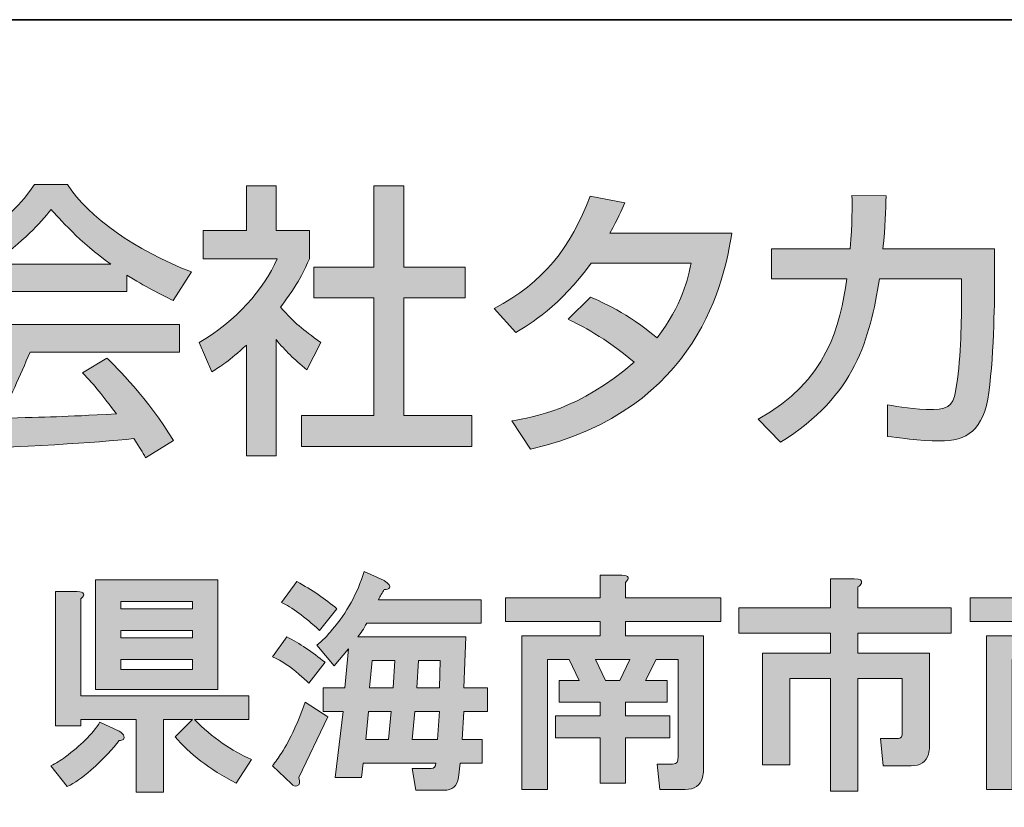
# Model space of a CAD drawing. Units: inches. Extents: x 12 to 404, y 10 to 287.
# Drawn here: x 350 to 366, y 22 to 35 of the extents above; entities that cross this region are included whole.
import ezdxf

# ---------------------------------------------------------------- set-up
doc = ezdxf.new("R2010")
doc.units = ezdxf.units.IN
doc.header["$MEASUREMENT"] = 0
doc.layers.add('_U+30EC_U+30A4_U+30E4_U+30FC 1', color=7, linetype='Continuous')

msp = doc.modelspace()

# ---------------------------------------------------------------- hatches: boundary and pattern name
at = {"layer": '_U+30EC_U+30A4_U+30E4_U+30FC 1'}
h = msp.add_hatch(color=29, dxfattribs=at)
h.dxf.hatch_style = 2
edge = h.paths.add_edge_path()
edge.add_spline(control_points=[(349.322, 30.947), (348.962, 30.72), (348.745, 30.625), (348.542, 30.54), (348.542, 30.54), (348.263, 30.994), (348.263, 30.994), (349.024, 31.258), (349.908, 31.841), (350.309, 32.451), (350.309, 32.451), (350.853, 32.451), (350.853, 32.451), (351.199, 31.912), (351.96, 31.376), (352.896, 31.012), (352.896, 31.012), (352.593, 30.54), (352.593, 30.54), (352.395, 30.639), (352.12, 30.776), (351.832, 30.961), (351.832, 30.961), (351.832, 30.691), (351.832, 30.691), (351.832, 30.691), (349.322, 30.691), (349.322, 30.691), (349.322, 30.691), (349.322, 30.947), (349.322, 30.947)], knot_values=[0, 0, 0, 0, 1, 1, 1, 2, 2, 2, 3, 3, 3, 4, 4, 4, 5, 5, 5, 6, 6, 6, 7, 7, 7, 8, 8, 8, 9, 9, 9, 10, 10, 10, 10], degree=3, periodic=1)
edge = h.paths.add_edge_path()
edge.add_spline(control_points=[(352.139, 27.948), (352.083, 28.053), (352.054, 28.104), (351.945, 28.265), (351.298, 28.2), (350.239, 28.124), (348.589, 28.091), (348.589, 28.091), (348.518, 28.582), (348.518, 28.582), (348.617, 28.582), (349.047, 28.582), (349.194, 28.587), (349.317, 28.819), (349.553, 29.335), (349.652, 29.689), (349.652, 29.689), (348.437, 29.689), (348.437, 29.689), (348.437, 29.689), (348.437, 30.147), (348.437, 30.147), (348.437, 30.147), (352.698, 30.147), (352.698, 30.147), (352.698, 30.147), (352.698, 29.689), (352.698, 29.689), (352.698, 29.689), (350.235, 29.689), (350.235, 29.689), (350.073, 29.306), (349.889, 28.904), (349.728, 28.602), (350.612, 28.62), (350.711, 28.625), (351.657, 28.672), (351.425, 28.98), (351.307, 29.14), (351.099, 29.348), (351.099, 29.348), (351.501, 29.594), (351.501, 29.594), (351.648, 29.452), (352.187, 28.918), (352.598, 28.233), (352.598, 28.233), (352.139, 27.948), (352.139, 27.948)], knot_values=[0, 0, 0, 0, 1, 1, 1, 2, 2, 2, 3, 3, 3, 4, 4, 4, 5, 5, 5, 6, 6, 6, 7, 7, 7, 8, 8, 8, 9, 9, 9, 10, 10, 10, 11, 11, 11, 12, 12, 12, 13, 13, 13, 14, 14, 14, 15, 15, 15, 16, 16, 16, 16], degree=3, periodic=1)
edge = h.paths.add_edge_path()
edge.add_spline(control_points=[(351.567, 31.14), (351.057, 31.5), (350.697, 31.912), (350.583, 32.039), (350.394, 31.812), (350.139, 31.524), (349.61, 31.14), (349.61, 31.14), (351.567, 31.14), (351.567, 31.14)], knot_values=[0, 0, 0, 0, 1, 1, 1, 2, 2, 2, 3, 3, 3, 3], degree=3, periodic=1)
h = msp.add_hatch(color=29, dxfattribs=at)
h.dxf.hatch_style = 2
edge = h.paths.add_edge_path()
edge.add_spline(control_points=[(354.289, 27.981), (354.289, 27.981), (353.801, 27.981), (353.801, 27.981), (353.801, 27.981), (353.801, 29.807), (353.801, 29.807), (353.518, 29.543), (353.376, 29.457), (353.229, 29.368), (353.229, 29.368), (353.021, 29.849), (353.021, 29.849), (353.626, 30.204), (354.09, 30.715), (354.307, 31.23), (354.307, 31.23), (353.088, 31.23), (353.088, 31.23), (353.088, 31.23), (353.088, 31.693), (353.088, 31.693), (353.088, 31.693), (353.801, 31.693), (353.801, 31.693), (353.801, 31.693), (353.801, 32.43), (353.801, 32.43), (353.801, 32.43), (354.289, 32.43), (354.289, 32.43), (354.289, 32.43), (354.289, 31.693), (354.289, 31.693), (354.289, 31.693), (354.842, 31.693), (354.842, 31.693), (354.842, 31.693), (354.842, 31.23), (354.842, 31.23), (354.761, 31.05), (354.652, 30.814), (354.365, 30.431), (354.605, 30.157), (354.719, 30.076), (355.026, 29.849), (355.026, 29.849), (354.799, 29.4), (354.799, 29.4), (354.577, 29.58), (354.449, 29.707), (354.289, 29.898), (354.289, 29.898), (354.289, 27.981), (354.289, 27.981)], knot_values=[0, 0, 0, 0, 1, 1, 1, 2, 2, 2, 3, 3, 3, 4, 4, 4, 5, 5, 5, 6, 6, 6, 7, 7, 7, 8, 8, 8, 9, 9, 9, 10, 10, 10, 11, 11, 11, 12, 12, 12, 13, 13, 13, 14, 14, 14, 15, 15, 15, 16, 16, 16, 17, 17, 17, 18, 18, 18, 18], degree=3, periodic=1)
h.paths.add_polyline_path([(355.901, 32.43), (356.397, 32.43), (356.397, 31.093), (357.409, 31.093), (357.409, 30.588), (356.397, 30.588), (356.397, 28.644), (357.518, 28.644), (357.518, 28.138), (354.709, 28.138), (354.709, 28.644), (355.901, 28.644), (355.901, 30.588), (354.912, 30.588), (354.912, 31.093), (355.901, 31.093)])
h = msp.add_hatch(color=29, dxfattribs=at)
h.dxf.hatch_style = 2
edge = h.paths.add_edge_path()
edge.add_spline(control_points=[(359.474, 30.597), (359.662, 30.516), (360.074, 30.341), (360.57, 29.925), (360.981, 30.454), (361.086, 30.932), (361.133, 31.159), (361.133, 31.159), (359.483, 31.159), (359.483, 31.159), (358.977, 30.449), (358.47, 30.148), (358.24, 30.015), (358.24, 30.015), (357.885, 30.412), (357.885, 30.412), (358.707, 30.842), (359.142, 31.414), (359.469, 32.261), (359.469, 32.261), (360.041, 32.153), (360.041, 32.153), (359.979, 32.015), (359.933, 31.906), (359.79, 31.651), (359.79, 31.651), (361.805, 31.651), (361.805, 31.651), (361.681, 30.918), (361.28, 28.739), (358.485, 28.091), (358.485, 28.091), (358.178, 28.56), (358.178, 28.56), (358.527, 28.615), (359.293, 28.743), (360.192, 29.523), (359.71, 29.94), (359.317, 30.128), (359.104, 30.232), (359.104, 30.232), (359.474, 30.597), (359.474, 30.597)], knot_values=[0, 0, 0, 0, 1, 1, 1, 2, 2, 2, 3, 3, 3, 4, 4, 4, 5, 5, 5, 6, 6, 6, 7, 7, 7, 8, 8, 8, 9, 9, 9, 10, 10, 10, 11, 11, 11, 12, 12, 12, 13, 13, 13, 14, 14, 14, 14], degree=3, periodic=1)
h = msp.add_hatch(color=29, dxfattribs=at)
h.dxf.hatch_style = 2
edge = h.paths.add_edge_path()
edge.add_spline(control_points=[(366.134, 31.395), (366.134, 31.395), (366.134, 30.771), (366.134, 30.771), (366.134, 30.701), (366.129, 29.684), (366.039, 29.027), (365.954, 28.398), (365.68, 28.227), (365.226, 28.227), (364.909, 28.227), (364.507, 28.285), (364.37, 28.303), (364.37, 28.303), (364.37, 28.823), (364.37, 28.823), (364.554, 28.79), (364.805, 28.743), (365.126, 28.743), (365.41, 28.743), (365.467, 28.856), (365.509, 29.145), (365.581, 29.632), (365.59, 30.223), (365.59, 30.597), (365.59, 30.597), (365.59, 30.899), (365.59, 30.899), (365.59, 30.899), (364.238, 30.899), (364.238, 30.899), (364.072, 29.907), (363.85, 28.98), (362.606, 28.205), (362.606, 28.205), (362.238, 28.587), (362.238, 28.587), (363.377, 29.211), (363.59, 30.128), (363.699, 30.899), (363.699, 30.899), (362.455, 30.899), (362.455, 30.899), (362.455, 30.899), (362.455, 31.395), (362.455, 31.395), (362.455, 31.395), (363.755, 31.395), (363.755, 31.395), (363.788, 31.816), (363.788, 32.091), (363.783, 32.27), (363.783, 32.27), (364.346, 32.265), (364.346, 32.265), (364.337, 32.029), (364.332, 31.76), (364.294, 31.395), (364.294, 31.395), (366.134, 31.395), (366.134, 31.395)], knot_values=[0, 0, 0, 0, 1, 1, 1, 2, 2, 2, 3, 3, 3, 4, 4, 4, 5, 5, 5, 6, 6, 6, 7, 7, 7, 8, 8, 8, 9, 9, 9, 10, 10, 10, 11, 11, 11, 12, 12, 12, 13, 13, 13, 14, 14, 14, 15, 15, 15, 16, 16, 16, 17, 17, 17, 18, 18, 18, 19, 19, 19, 20, 20, 20, 20], degree=3, periodic=1)
h = msp.add_hatch(color=29, dxfattribs=at)
h.dxf.hatch_style = 2
edge = h.paths.add_edge_path()
edge.add_spline(control_points=[(354.828, 24.236), (354.768, 24.296), (354.713, 24.345), (354.663, 24.385), (354.534, 24.505), (354.389, 24.6), (354.23, 24.67), (354.23, 24.67), (354.469, 24.999), (354.469, 24.999), (354.678, 24.889), (354.888, 24.75), (355.097, 24.58), (355.097, 24.58), (354.828, 24.236), (354.828, 24.236)], knot_values=[0, 0, 0, 0, 1, 1, 1, 2, 2, 2, 3, 3, 3, 4, 4, 4, 5, 5, 5, 5], degree=3, periodic=1)
edge = h.paths.add_edge_path()
edge.add_spline(control_points=[(354.663, 22.68), (354.693, 22.601), (354.683, 22.555), (354.634, 22.545), (354.604, 22.536), (354.574, 22.545), (354.544, 22.575), (354.544, 22.575), (354.23, 22.874), (354.23, 22.874), (354.279, 22.934), (354.329, 23.004), (354.379, 23.084), (354.529, 23.323), (354.658, 23.602), (354.768, 23.922), (354.768, 23.922), (355.142, 23.682), (355.142, 23.682), (355.142, 23.682), (354.663, 22.68), (354.663, 22.68)], knot_values=[0, 0, 0, 0, 1, 1, 1, 2, 2, 2, 3, 3, 3, 4, 4, 4, 5, 5, 5, 6, 6, 6, 7, 7, 7, 7], degree=3, periodic=1)
h.paths.add_polyline_path([(355.815, 23.772), (355.771, 23.308), (356.144, 23.308), (356.19, 23.772)])
h.paths.add_polyline_path([(355.875, 24.61), (355.83, 24.161), (356.219, 24.161), (356.249, 24.61)])
h.paths.add_polyline_path([(356.578, 23.772), (356.533, 23.308), (356.952, 23.308), (356.982, 23.772)])
h.paths.add_polyline_path([(356.638, 24.61), (356.608, 24.161), (356.982, 24.161), (356.997, 24.61)])
edge = h.paths.add_edge_path()
edge.add_spline(control_points=[(355.292, 25.463), (355.292, 25.463), (355.007, 25.104), (355.007, 25.104), (354.758, 25.333), (354.549, 25.487), (354.379, 25.567), (354.379, 25.567), (354.634, 25.911), (354.634, 25.911), (354.883, 25.772), (355.102, 25.622), (355.292, 25.463)], knot_values=[0, 0, 0, 0, 0.352778, 0.352778, 0.352778, 0.705556, 0.705556, 0.705556, 1.058333, 1.058333, 1.058333, 1.411111, 1.411111, 1.411111, 1.411111], degree=3, periodic=0)
edge.add_line((355.292, 25.463), (355.292, 25.463))
edge = h.paths.add_edge_path()
edge.add_spline(control_points=[(356.159, 25.807), (356.149, 25.787), (356.12, 25.777), (356.07, 25.777), (356.04, 25.727), (356.01, 25.672), (355.98, 25.612), (355.98, 25.612), (357.67, 25.612), (357.67, 25.612), (357.67, 25.612), (357.67, 25.223), (357.67, 25.223), (357.67, 25.223), (355.785, 25.223), (355.785, 25.223), (355.735, 25.133), (355.685, 25.058), (355.636, 24.999), (355.636, 24.999), (357.416, 24.999), (357.416, 24.999), (357.416, 24.999), (357.386, 24.161), (357.386, 24.161), (357.386, 24.161), (357.775, 24.161), (357.775, 24.161), (357.775, 24.161), (357.775, 23.772), (357.775, 23.772), (357.775, 23.772), (357.386, 23.772), (357.386, 23.772), (357.386, 23.772), (357.356, 23.308), (357.356, 23.308), (357.356, 23.308), (357.685, 23.308), (357.685, 23.308), (357.685, 23.308), (357.685, 22.92), (357.685, 22.92), (357.685, 22.92), (357.326, 22.92), (357.326, 22.92), (357.326, 22.92), (357.296, 22.68), (357.296, 22.68), (357.276, 22.541), (357.196, 22.471), (357.057, 22.471), (357.057, 22.471), (356.593, 22.471), (356.593, 22.471), (356.593, 22.471), (356.533, 22.83), (356.533, 22.83), (356.533, 22.83), (356.847, 22.83), (356.847, 22.83), (356.897, 22.83), (356.922, 22.86), (356.922, 22.92), (356.922, 22.92), (355.725, 22.92), (355.725, 22.92), (355.725, 22.92), (355.696, 22.68), (355.696, 22.68), (355.696, 22.68), (355.262, 22.68), (355.262, 22.68), (355.262, 22.68), (355.396, 23.772), (355.396, 23.772), (355.396, 23.772), (355.067, 23.772), (355.067, 23.772), (355.067, 23.772), (355.067, 24.161), (355.067, 24.161), (355.067, 24.161), (355.426, 24.161), (355.426, 24.161), (355.426, 24.161), (355.486, 24.804), (355.486, 24.804), (355.486, 24.804), (355.247, 24.52), (355.247, 24.52), (355.247, 24.52), (354.963, 24.864), (354.963, 24.864), (355.052, 24.934), (355.137, 25.019), (355.217, 25.119), (355.456, 25.398), (355.631, 25.717), (355.741, 26.076), (355.741, 26.076), (356.07, 25.926), (356.07, 25.926), (356.149, 25.876), (356.179, 25.836), (356.159, 25.807)], knot_values=[0, 0, 0, 0, 0.352778, 0.352778, 0.352778, 0.705556, 0.705556, 0.705556, 1.058333, 1.058333, 1.058333, 1.411111, 1.411111, 1.411111, 1.763889, 1.763889, 1.763889, 2.116667, 2.116667, 2.116667, 2.469444, 2.469444, 2.469444, 2.822222, 2.822222, 2.822222, 3.175, 3.175, 3.175, 3.527778, 3.527778, 3.527778, 3.880556, 3.880556, 3.880556, 4.233333, 4.233333, 4.233333, 4.586111, 4.586111, 4.586111, 4.938889, 4.938889, 4.938889, 5.291667, 5.291667, 5.291667, 5.644444, 5.644444, 5.644444, 5.997222, 5.997222, 5.997222, 6.35, 6.35, 6.35, 6.702778, 6.702778, 6.702778, 7.055556, 7.055556, 7.055556, 7.408333, 7.408333, 7.408333, 7.761111, 7.761111, 7.761111, 8.113889, 8.113889, 8.113889, 8.466667, 8.466667, 8.466667, 8.819444, 8.819444, 8.819444, 9.172222, 9.172222, 9.172222, 9.525, 9.525, 9.525, 9.877778, 9.877778, 9.877778, 10.230556, 10.230556, 10.230556, 10.583333, 10.583333, 10.583333, 10.936111, 10.936111, 10.936111, 11.288889, 11.288889, 11.288889, 11.641667, 11.641667, 11.641667, 11.994444, 11.994444, 11.994444, 12.347222, 12.347222, 12.347222, 12.347222], degree=3, periodic=0)
edge.add_line((356.159, 25.807), (356.159, 25.807))
h = msp.add_hatch(color=29, dxfattribs=at)
h.dxf.hatch_style = 2
h.paths.add_polyline_path([(359.555, 24.625), (359.72, 24.281), (359.959, 24.281), (360.124, 24.625)])
edge = h.paths.add_edge_path()
edge.add_spline(control_points=[(360.049, 25.896), (360.049, 25.896), (360.049, 25.642), (360.049, 25.642), (360.049, 25.642), (361.62, 25.642), (361.62, 25.642), (361.62, 25.642), (361.62, 25.253), (361.62, 25.253), (361.62, 25.253), (360.049, 25.253), (360.049, 25.253), (360.049, 25.253), (360.049, 25.014), (360.049, 25.014), (360.049, 25.014), (361.335, 25.014), (361.335, 25.014), (361.335, 25.014), (361.335, 22.8), (361.335, 22.8), (361.335, 22.76), (361.33, 22.72), (361.321, 22.68), (361.281, 22.551), (361.186, 22.485), (361.036, 22.485), (361.036, 22.485), (360.617, 22.485), (360.617, 22.485), (360.617, 22.485), (360.573, 22.904), (360.573, 22.904), (360.573, 22.904), (360.827, 22.904), (360.827, 22.904), (360.867, 22.904), (360.892, 22.914), (360.902, 22.934), (360.912, 22.954), (360.916, 22.979), (360.916, 23.009), (360.916, 23.009), (360.916, 24.625), (360.916, 24.625), (360.916, 24.625), (360.557, 24.625), (360.557, 24.625), (360.557, 24.625), (360.378, 24.281), (360.378, 24.281), (360.378, 24.281), (360.737, 24.281), (360.737, 24.281), (360.737, 24.281), (360.737, 23.922), (360.737, 23.922), (360.737, 23.922), (360.049, 23.922), (360.049, 23.922), (360.049, 23.922), (360.049, 23.697), (360.049, 23.697), (360.049, 23.697), (360.782, 23.697), (360.782, 23.697), (360.782, 23.697), (360.782, 23.338), (360.782, 23.338), (360.782, 23.338), (360.049, 23.338), (360.049, 23.338), (360.049, 23.338), (360.049, 22.59), (360.049, 22.59), (360.049, 22.59), (359.63, 22.59), (359.63, 22.59), (359.63, 22.59), (359.63, 23.338), (359.63, 23.338), (359.63, 23.338), (358.897, 23.338), (358.897, 23.338), (358.897, 23.338), (358.897, 23.697), (358.897, 23.697), (358.897, 23.697), (359.63, 23.697), (359.63, 23.697), (359.63, 23.697), (359.63, 23.922), (359.63, 23.922), (359.63, 23.922), (358.957, 23.922), (358.957, 23.922), (358.957, 23.922), (358.957, 24.281), (358.957, 24.281), (358.957, 24.281), (359.286, 24.281), (359.286, 24.281), (359.286, 24.281), (359.122, 24.625), (359.122, 24.625), (359.122, 24.625), (358.762, 24.625), (358.762, 24.625), (358.762, 24.625), (358.762, 22.485), (358.762, 22.485), (358.762, 22.485), (358.344, 22.485), (358.344, 22.485), (358.344, 22.485), (358.344, 25.014), (358.344, 25.014), (358.344, 25.014), (359.63, 25.014), (359.63, 25.014), (359.63, 25.014), (359.63, 25.253), (359.63, 25.253), (359.63, 25.253), (358.074, 25.253), (358.074, 25.253), (358.074, 25.253), (358.074, 25.642), (358.074, 25.642), (358.074, 25.642), (359.63, 25.642), (359.63, 25.642), (359.63, 25.642), (359.63, 26.016), (359.63, 26.016), (359.63, 26.016), (359.989, 26.016), (359.989, 26.016), (360.109, 26.006), (360.129, 25.966), (360.049, 25.896)], knot_values=[0, 0, 0, 0, 0.352778, 0.352778, 0.352778, 0.705556, 0.705556, 0.705556, 1.058333, 1.058333, 1.058333, 1.411111, 1.411111, 1.411111, 1.763889, 1.763889, 1.763889, 2.116667, 2.116667, 2.116667, 2.469444, 2.469444, 2.469444, 2.822222, 2.822222, 2.822222, 3.175, 3.175, 3.175, 3.527778, 3.527778, 3.527778, 3.880556, 3.880556, 3.880556, 4.233333, 4.233333, 4.233333, 4.586111, 4.586111, 4.586111, 4.938889, 4.938889, 4.938889, 5.291667, 5.291667, 5.291667, 5.644444, 5.644444, 5.644444, 5.997222, 5.997222, 5.997222, 6.35, 6.35, 6.35, 6.702778, 6.702778, 6.702778, 7.055556, 7.055556, 7.055556, 7.408333, 7.408333, 7.408333, 7.761111, 7.761111, 7.761111, 8.113889, 8.113889, 8.113889, 8.466667, 8.466667, 8.466667, 8.819444, 8.819444, 8.819444, 9.172222, 9.172222, 9.172222, 9.525, 9.525, 9.525, 9.877778, 9.877778, 9.877778, 10.230556, 10.230556, 10.230556, 10.583333, 10.583333, 10.583333, 10.936111, 10.936111, 10.936111, 11.288889, 11.288889, 11.288889, 11.641667, 11.641667, 11.641667, 11.994444, 11.994444, 11.994444, 12.347222, 12.347222, 12.347222, 12.7, 12.7, 12.7, 13.052778, 13.052778, 13.052778, 13.405556, 13.405556, 13.405556, 13.758333, 13.758333, 13.758333, 14.111111, 14.111111, 14.111111, 14.463889, 14.463889, 14.463889, 14.816667, 14.816667, 14.816667, 15.169444, 15.169444, 15.169444, 15.522222, 15.522222, 15.522222, 15.875, 15.875, 15.875, 16.227778, 16.227778, 16.227778, 16.580556, 16.580556, 16.580556, 16.580556], degree=3, periodic=0)
edge.add_line((360.049, 25.896), (360.049, 25.896))
h = msp.add_hatch(color=29, dxfattribs=at)
h.dxf.hatch_style = 2
h.paths.add_polyline_path([(367.215, 24.625), (367.379, 24.281), (367.619, 24.281), (367.783, 24.625)])
edge = h.paths.add_edge_path()
edge.add_spline(control_points=[(367.708, 25.896), (367.708, 25.896), (367.708, 25.642), (367.708, 25.642), (367.708, 25.642), (369.279, 25.642), (369.279, 25.642), (369.279, 25.642), (369.279, 25.253), (369.279, 25.253), (369.279, 25.253), (367.708, 25.253), (367.708, 25.253), (367.708, 25.253), (367.708, 25.014), (367.708, 25.014), (367.708, 25.014), (368.995, 25.014), (368.995, 25.014), (368.995, 25.014), (368.995, 22.8), (368.995, 22.8), (368.995, 22.76), (368.99, 22.72), (368.98, 22.68), (368.94, 22.551), (368.845, 22.485), (368.696, 22.485), (368.696, 22.485), (368.277, 22.485), (368.277, 22.485), (368.277, 22.485), (368.232, 22.904), (368.232, 22.904), (368.232, 22.904), (368.486, 22.904), (368.486, 22.904), (368.526, 22.904), (368.551, 22.914), (368.561, 22.934), (368.571, 22.954), (368.576, 22.979), (368.576, 23.009), (368.576, 23.009), (368.576, 24.625), (368.576, 24.625), (368.576, 24.625), (368.217, 24.625), (368.217, 24.625), (368.217, 24.625), (368.037, 24.281), (368.037, 24.281), (368.037, 24.281), (368.396, 24.281), (368.396, 24.281), (368.396, 24.281), (368.396, 23.922), (368.396, 23.922), (368.396, 23.922), (367.708, 23.922), (367.708, 23.922), (367.708, 23.922), (367.708, 23.697), (367.708, 23.697), (367.708, 23.697), (368.442, 23.697), (368.442, 23.697), (368.442, 23.697), (368.442, 23.338), (368.442, 23.338), (368.442, 23.338), (367.708, 23.338), (367.708, 23.338), (367.708, 23.338), (367.708, 22.59), (367.708, 22.59), (367.708, 22.59), (367.29, 22.59), (367.29, 22.59), (367.29, 22.59), (367.29, 23.338), (367.29, 23.338), (367.29, 23.338), (366.556, 23.338), (366.556, 23.338), (366.556, 23.338), (366.556, 23.697), (366.556, 23.697), (366.556, 23.697), (367.29, 23.697), (367.29, 23.697), (367.29, 23.697), (367.29, 23.922), (367.29, 23.922), (367.29, 23.922), (366.616, 23.922), (366.616, 23.922), (366.616, 23.922), (366.616, 24.281), (366.616, 24.281), (366.616, 24.281), (366.945, 24.281), (366.945, 24.281), (366.945, 24.281), (366.781, 24.625), (366.781, 24.625), (366.781, 24.625), (366.422, 24.625), (366.422, 24.625), (366.422, 24.625), (366.422, 22.485), (366.422, 22.485), (366.422, 22.485), (366.003, 22.485), (366.003, 22.485), (366.003, 22.485), (366.003, 25.014), (366.003, 25.014), (366.003, 25.014), (367.29, 25.014), (367.29, 25.014), (367.29, 25.014), (367.29, 25.253), (367.29, 25.253), (367.29, 25.253), (365.734, 25.253), (365.734, 25.253), (365.734, 25.253), (365.734, 25.642), (365.734, 25.642), (365.734, 25.642), (367.29, 25.642), (367.29, 25.642), (367.29, 25.642), (367.29, 26.016), (367.29, 26.016), (367.29, 26.016), (367.648, 26.016), (367.648, 26.016), (367.768, 26.006), (367.788, 25.966), (367.708, 25.896)], knot_values=[0, 0, 0, 0, 0.352778, 0.352778, 0.352778, 0.705556, 0.705556, 0.705556, 1.058333, 1.058333, 1.058333, 1.411111, 1.411111, 1.411111, 1.763889, 1.763889, 1.763889, 2.116667, 2.116667, 2.116667, 2.469444, 2.469444, 2.469444, 2.822222, 2.822222, 2.822222, 3.175, 3.175, 3.175, 3.527778, 3.527778, 3.527778, 3.880556, 3.880556, 3.880556, 4.233333, 4.233333, 4.233333, 4.586111, 4.586111, 4.586111, 4.938889, 4.938889, 4.938889, 5.291667, 5.291667, 5.291667, 5.644444, 5.644444, 5.644444, 5.997222, 5.997222, 5.997222, 6.35, 6.35, 6.35, 6.702778, 6.702778, 6.702778, 7.055556, 7.055556, 7.055556, 7.408333, 7.408333, 7.408333, 7.761111, 7.761111, 7.761111, 8.113889, 8.113889, 8.113889, 8.466667, 8.466667, 8.466667, 8.819444, 8.819444, 8.819444, 9.172222, 9.172222, 9.172222, 9.525, 9.525, 9.525, 9.877778, 9.877778, 9.877778, 10.230556, 10.230556, 10.230556, 10.583333, 10.583333, 10.583333, 10.936111, 10.936111, 10.936111, 11.288889, 11.288889, 11.288889, 11.641667, 11.641667, 11.641667, 11.994444, 11.994444, 11.994444, 12.347222, 12.347222, 12.347222, 12.7, 12.7, 12.7, 13.052778, 13.052778, 13.052778, 13.405556, 13.405556, 13.405556, 13.758333, 13.758333, 13.758333, 14.111111, 14.111111, 14.111111, 14.463889, 14.463889, 14.463889, 14.816667, 14.816667, 14.816667, 15.169444, 15.169444, 15.169444, 15.522222, 15.522222, 15.522222, 15.875, 15.875, 15.875, 16.227778, 16.227778, 16.227778, 16.580556, 16.580556, 16.580556, 16.580556], degree=3, periodic=0)
edge.add_line((367.708, 25.896), (367.708, 25.896))
h = msp.add_hatch(color=29, dxfattribs=at)
h.dxf.hatch_style = 2
h.paths.add_polyline_path([(353.332, 24.131), (351.312, 24.131), (351.312, 25.941), (353.332, 25.941)])
h.paths.add_polyline_path([(351.731, 25.463), (352.913, 25.463), (352.913, 25.582), (351.731, 25.582)])
h.paths.add_polyline_path([(351.731, 24.984), (352.913, 24.984), (352.913, 25.104), (351.731, 25.104)])
h.paths.add_polyline_path([(351.731, 24.46), (352.913, 24.46), (352.913, 24.625), (351.731, 24.625)])
edge = h.paths.add_edge_path()
edge.add_spline(control_points=[(351.776, 23.383), (351.786, 23.353), (351.786, 23.328), (351.776, 23.308), (351.756, 23.299), (351.731, 23.293), (351.702, 23.293), (351.612, 23.164), (351.457, 22.999), (351.237, 22.8), (351.098, 22.68), (350.968, 22.59), (350.849, 22.531), (350.849, 22.531), (350.579, 22.874), (350.579, 22.874), (350.659, 22.914), (350.739, 22.964), (350.819, 23.024), (351.068, 23.204), (351.257, 23.393), (351.387, 23.593), (351.387, 23.593), (351.702, 23.443), (351.702, 23.443), (351.741, 23.423), (351.766, 23.403), (351.776, 23.383)], knot_values=[0, 0, 0, 0, 0.352778, 0.352778, 0.352778, 0.705556, 0.705556, 0.705556, 1.058333, 1.058333, 1.058333, 1.411111, 1.411111, 1.411111, 1.763889, 1.763889, 1.763889, 2.116667, 2.116667, 2.116667, 2.469444, 2.469444, 2.469444, 2.822222, 2.822222, 2.822222, 3.175, 3.175, 3.175, 3.175], degree=3, periodic=0)
edge.add_line((351.776, 23.383), (351.776, 23.383))
edge = h.paths.add_edge_path()
edge.add_spline(control_points=[(351.073, 25.627), (351.073, 25.627), (351.073, 24.026), (351.073, 24.026), (351.073, 24.026), (353.841, 24.026), (353.841, 24.026), (353.841, 24.026), (353.841, 23.637), (353.841, 23.637), (353.841, 23.637), (352.943, 23.637), (352.943, 23.637), (353.242, 23.338), (353.556, 23.119), (353.885, 22.979), (353.885, 22.979), (353.631, 22.59), (353.631, 22.59), (353.192, 22.82), (352.858, 23.074), (352.629, 23.353), (352.629, 23.353), (352.913, 23.637), (352.913, 23.637), (352.913, 23.637), (352.434, 23.637), (352.434, 23.637), (352.434, 23.637), (352.434, 22.441), (352.434, 22.441), (352.434, 22.441), (351.986, 22.441), (351.986, 22.441), (351.986, 22.441), (351.986, 23.637), (351.986, 23.637), (351.986, 23.637), (351.073, 23.637), (351.073, 23.637), (351.073, 23.637), (351.073, 23.533), (351.073, 23.533), (351.073, 23.533), (350.654, 23.533), (350.654, 23.533), (350.654, 23.533), (350.654, 25.747), (350.654, 25.747), (350.654, 25.747), (351.013, 25.747), (351.013, 25.747), (351.133, 25.737), (351.153, 25.697), (351.073, 25.627)], knot_values=[0, 0, 0, 0, 0.352778, 0.352778, 0.352778, 0.705556, 0.705556, 0.705556, 1.058333, 1.058333, 1.058333, 1.411111, 1.411111, 1.411111, 1.763889, 1.763889, 1.763889, 2.116667, 2.116667, 2.116667, 2.469444, 2.469444, 2.469444, 2.822222, 2.822222, 2.822222, 3.175, 3.175, 3.175, 3.527778, 3.527778, 3.527778, 3.880556, 3.880556, 3.880556, 4.233333, 4.233333, 4.233333, 4.586111, 4.586111, 4.586111, 4.938889, 4.938889, 4.938889, 5.291667, 5.291667, 5.291667, 5.644444, 5.644444, 5.644444, 5.997222, 5.997222, 5.997222, 6.35, 6.35, 6.35, 6.35], degree=3, periodic=0)
edge.add_line((351.073, 25.627), (351.073, 25.627))
h = msp.add_hatch(color=29, dxfattribs=at)
h.dxf.hatch_style = 2
edge = h.paths.add_edge_path()
edge.add_spline(control_points=[(363.939, 25.882), (363.929, 25.861), (363.909, 25.842), (363.879, 25.822), (363.879, 25.822), (363.879, 25.477), (363.879, 25.477), (363.879, 25.477), (365.42, 25.477), (365.42, 25.477), (365.42, 25.477), (365.42, 25.059), (365.42, 25.059), (365.42, 25.059), (363.879, 25.059), (363.879, 25.059), (363.879, 25.059), (363.879, 24.73), (363.879, 24.73), (363.879, 24.73), (365.061, 24.73), (365.061, 24.73), (365.061, 24.73), (365.061, 23.189), (365.061, 23.189), (365.061, 23.149), (365.055, 23.109), (365.045, 23.069), (365.005, 22.939), (364.911, 22.874), (364.761, 22.874), (364.761, 22.874), (364.297, 22.874), (364.297, 22.874), (364.297, 22.874), (364.253, 23.323), (364.253, 23.323), (364.253, 23.323), (364.522, 23.323), (364.522, 23.323), (364.562, 23.323), (364.587, 23.333), (364.597, 23.353), (364.607, 23.373), (364.612, 23.398), (364.612, 23.428), (364.612, 23.428), (364.612, 24.311), (364.612, 24.311), (364.612, 24.311), (363.879, 24.311), (363.879, 24.311), (363.879, 24.311), (363.879, 22.456), (363.879, 22.456), (363.879, 22.456), (363.43, 22.456), (363.43, 22.456), (363.43, 22.456), (363.43, 24.311), (363.43, 24.311), (363.43, 24.311), (362.757, 24.311), (362.757, 24.311), (362.757, 24.311), (362.757, 22.89), (362.757, 22.89), (362.757, 22.89), (362.308, 22.89), (362.308, 22.89), (362.308, 22.89), (362.308, 24.73), (362.308, 24.73), (362.308, 24.73), (363.43, 24.73), (363.43, 24.73), (363.43, 24.73), (363.43, 25.059), (363.43, 25.059), (363.43, 25.059), (361.919, 25.059), (361.919, 25.059), (361.919, 25.059), (361.919, 25.477), (361.919, 25.477), (361.919, 25.477), (363.43, 25.477), (363.43, 25.477), (363.43, 25.477), (363.43, 25.956), (363.43, 25.956), (363.43, 25.956), (363.819, 25.956), (363.819, 25.956), (363.919, 25.956), (363.959, 25.931), (363.939, 25.882)], knot_values=[0, 0, 0, 0, 0.352778, 0.352778, 0.352778, 0.705556, 0.705556, 0.705556, 1.058333, 1.058333, 1.058333, 1.411111, 1.411111, 1.411111, 1.763889, 1.763889, 1.763889, 2.116667, 2.116667, 2.116667, 2.469444, 2.469444, 2.469444, 2.822222, 2.822222, 2.822222, 3.175, 3.175, 3.175, 3.527778, 3.527778, 3.527778, 3.880556, 3.880556, 3.880556, 4.233333, 4.233333, 4.233333, 4.586111, 4.586111, 4.586111, 4.938889, 4.938889, 4.938889, 5.291667, 5.291667, 5.291667, 5.644444, 5.644444, 5.644444, 5.997222, 5.997222, 5.997222, 6.35, 6.35, 6.35, 6.702778, 6.702778, 6.702778, 7.055556, 7.055556, 7.055556, 7.408333, 7.408333, 7.408333, 7.761111, 7.761111, 7.761111, 8.113889, 8.113889, 8.113889, 8.466667, 8.466667, 8.466667, 8.819444, 8.819444, 8.819444, 9.172222, 9.172222, 9.172222, 9.525, 9.525, 9.525, 9.877778, 9.877778, 9.877778, 10.230556, 10.230556, 10.230556, 10.583333, 10.583333, 10.583333, 10.936111, 10.936111, 10.936111, 11.288889, 11.288889, 11.288889, 11.288889], degree=3, periodic=0)
edge.add_line((363.939, 25.882), (363.939, 25.882))

# ---------------------------------------------------------------- linework, layer by layer
at = {"layer": '_U+30EC_U+30A4_U+30E4_U+30FC 1', "color": 29, "lineweight": 35}
msp.add_lwpolyline([(14.318, 10.192), (14.318, 35.168), (404.208, 35.168)], dxfattribs=at)
at = {"layer": '_U+30EC_U+30A4_U+30E4_U+30FC 1', "lineweight": 0}
for points in [[(355.901, 32.43), (356.397, 32.43), (356.397, 31.093), (357.409, 31.093), (357.409, 30.588), (356.397, 30.588), (356.397, 28.644), (357.518, 28.644), (357.518, 28.138), (354.709, 28.138), (354.709, 28.644), (355.901, 28.644), (355.901, 30.588), (354.912, 30.588), (354.912, 31.093), (355.901, 31.093), (355.901, 32.43)], [(353.332, 24.131), (351.312, 24.131), (351.312, 25.941), (353.332, 25.941), (353.332, 24.131)], [(351.731, 25.463), (352.913, 25.463), (352.913, 25.582), (351.731, 25.582), (351.731, 25.463)], [(351.731, 24.984), (352.913, 24.984), (352.913, 25.104), (351.731, 25.104), (351.731, 24.984)], [(351.731, 24.46), (352.913, 24.46), (352.913, 24.625), (351.731, 24.625), (351.731, 24.46)], [(355.875, 24.61), (355.83, 24.161), (356.219, 24.161), (356.249, 24.61), (355.875, 24.61)], [(356.638, 24.61), (356.608, 24.161), (356.982, 24.161), (356.997, 24.61), (356.638, 24.61)], [(359.555, 24.625), (359.72, 24.281), (359.959, 24.281), (360.124, 24.625), (359.555, 24.625)], [(355.815, 23.772), (355.771, 23.308), (356.144, 23.308), (356.19, 23.772), (355.815, 23.772)], [(356.578, 23.772), (356.533, 23.308), (356.952, 23.308), (356.982, 23.772), (356.578, 23.772)]]:
    msp.add_lwpolyline(points, dxfattribs=at)
for points, knots in [([(349.322, 30.947), (348.962, 30.72), (348.745, 30.625), (348.542, 30.54), (348.542, 30.54), (348.263, 30.994), (348.263, 30.994), (349.024, 31.258), (349.908, 31.841), (350.309, 32.451), (350.309, 32.451), (350.853, 32.451), (350.853, 32.451), (351.199, 31.912), (351.96, 31.376), (352.896, 31.012), (352.896, 31.012), (352.593, 30.54), (352.593, 30.54), (352.395, 30.639), (352.12, 30.776), (351.832, 30.961), (351.832, 30.961), (351.832, 30.691), (351.832, 30.691), (351.832, 30.691), (349.322, 30.691), (349.322, 30.691), (349.322, 30.691), (349.322, 30.947), (349.322, 30.947)], [0, 0, 0, 0, 1, 1, 1, 2, 2, 2, 3, 3, 3, 4, 4, 4, 5, 5, 5, 6, 6, 6, 7, 7, 7, 8, 8, 8, 9, 9, 9, 10, 10, 10, 10]), ([(354.289, 27.981), (354.289, 27.981), (353.801, 27.981), (353.801, 27.981), (353.801, 27.981), (353.801, 29.807), (353.801, 29.807), (353.518, 29.543), (353.376, 29.457), (353.229, 29.368), (353.229, 29.368), (353.021, 29.849), (353.021, 29.849), (353.626, 30.204), (354.09, 30.715), (354.307, 31.23), (354.307, 31.23), (353.088, 31.23), (353.088, 31.23), (353.088, 31.23), (353.088, 31.693), (353.088, 31.693), (353.088, 31.693), (353.801, 31.693), (353.801, 31.693), (353.801, 31.693), (353.801, 32.43), (353.801, 32.43), (353.801, 32.43), (354.289, 32.43), (354.289, 32.43), (354.289, 32.43), (354.289, 31.693), (354.289, 31.693), (354.289, 31.693), (354.842, 31.693), (354.842, 31.693), (354.842, 31.693), (354.842, 31.23), (354.842, 31.23), (354.761, 31.05), (354.652, 30.814), (354.365, 30.431), (354.605, 30.157), (354.719, 30.076), (355.026, 29.849), (355.026, 29.849), (354.799, 29.4), (354.799, 29.4), (354.577, 29.58), (354.449, 29.707), (354.289, 29.898), (354.289, 29.898), (354.289, 27.981), (354.289, 27.981)], [0, 0, 0, 0, 1, 1, 1, 2, 2, 2, 3, 3, 3, 4, 4, 4, 5, 5, 5, 6, 6, 6, 7, 7, 7, 8, 8, 8, 9, 9, 9, 10, 10, 10, 11, 11, 11, 12, 12, 12, 13, 13, 13, 14, 14, 14, 15, 15, 15, 16, 16, 16, 17, 17, 17, 18, 18, 18, 18]), ([(359.474, 30.597), (359.662, 30.516), (360.074, 30.341), (360.57, 29.925), (360.981, 30.454), (361.086, 30.932), (361.133, 31.159), (361.133, 31.159), (359.483, 31.159), (359.483, 31.159), (358.977, 30.449), (358.47, 30.148), (358.24, 30.015), (358.24, 30.015), (357.885, 30.412), (357.885, 30.412), (358.707, 30.842), (359.142, 31.414), (359.469, 32.261), (359.469, 32.261), (360.041, 32.153), (360.041, 32.153), (359.979, 32.015), (359.933, 31.906), (359.79, 31.651), (359.79, 31.651), (361.805, 31.651), (361.805, 31.651), (361.681, 30.918), (361.28, 28.739), (358.485, 28.091), (358.485, 28.091), (358.178, 28.56), (358.178, 28.56), (358.527, 28.615), (359.293, 28.743), (360.192, 29.523), (359.71, 29.94), (359.317, 30.128), (359.104, 30.232), (359.104, 30.232), (359.474, 30.597), (359.474, 30.597)], [0, 0, 0, 0, 1, 1, 1, 2, 2, 2, 3, 3, 3, 4, 4, 4, 5, 5, 5, 6, 6, 6, 7, 7, 7, 8, 8, 8, 9, 9, 9, 10, 10, 10, 11, 11, 11, 12, 12, 12, 13, 13, 13, 14, 14, 14, 14]), ([(366.134, 31.395), (366.134, 31.395), (366.134, 30.771), (366.134, 30.771), (366.134, 30.701), (366.129, 29.684), (366.039, 29.027), (365.954, 28.398), (365.68, 28.227), (365.226, 28.227), (364.909, 28.227), (364.507, 28.285), (364.37, 28.303), (364.37, 28.303), (364.37, 28.823), (364.37, 28.823), (364.554, 28.79), (364.805, 28.743), (365.126, 28.743), (365.41, 28.743), (365.467, 28.856), (365.509, 29.145), (365.581, 29.632), (365.59, 30.223), (365.59, 30.597), (365.59, 30.597), (365.59, 30.899), (365.59, 30.899), (365.59, 30.899), (364.238, 30.899), (364.238, 30.899), (364.072, 29.907), (363.85, 28.98), (362.606, 28.205), (362.606, 28.205), (362.238, 28.587), (362.238, 28.587), (363.377, 29.211), (363.59, 30.128), (363.699, 30.899), (363.699, 30.899), (362.455, 30.899), (362.455, 30.899), (362.455, 30.899), (362.455, 31.395), (362.455, 31.395), (362.455, 31.395), (363.755, 31.395), (363.755, 31.395), (363.788, 31.816), (363.788, 32.091), (363.783, 32.27), (363.783, 32.27), (364.346, 32.265), (364.346, 32.265), (364.337, 32.029), (364.332, 31.76), (364.294, 31.395), (364.294, 31.395), (366.134, 31.395), (366.134, 31.395)], [0, 0, 0, 0, 1, 1, 1, 2, 2, 2, 3, 3, 3, 4, 4, 4, 5, 5, 5, 6, 6, 6, 7, 7, 7, 8, 8, 8, 9, 9, 9, 10, 10, 10, 11, 11, 11, 12, 12, 12, 13, 13, 13, 14, 14, 14, 15, 15, 15, 16, 16, 16, 17, 17, 17, 18, 18, 18, 19, 19, 19, 20, 20, 20, 20]), ([(351.567, 31.14), (351.057, 31.5), (350.697, 31.912), (350.583, 32.039), (350.394, 31.812), (350.139, 31.524), (349.61, 31.14), (349.61, 31.14), (351.567, 31.14), (351.567, 31.14)], [0, 0, 0, 0, 1, 1, 1, 2, 2, 2, 3, 3, 3, 3]), ([(352.139, 27.948), (352.083, 28.053), (352.054, 28.104), (351.945, 28.265), (351.298, 28.2), (350.239, 28.124), (348.589, 28.091), (348.589, 28.091), (348.518, 28.582), (348.518, 28.582), (348.617, 28.582), (349.047, 28.582), (349.194, 28.587), (349.317, 28.819), (349.553, 29.335), (349.652, 29.689), (349.652, 29.689), (348.437, 29.689), (348.437, 29.689), (348.437, 29.689), (348.437, 30.147), (348.437, 30.147), (348.437, 30.147), (352.698, 30.147), (352.698, 30.147), (352.698, 30.147), (352.698, 29.689), (352.698, 29.689), (352.698, 29.689), (350.235, 29.689), (350.235, 29.689), (350.073, 29.306), (349.889, 28.904), (349.728, 28.602), (350.612, 28.62), (350.711, 28.625), (351.657, 28.672), (351.425, 28.98), (351.307, 29.14), (351.099, 29.348), (351.099, 29.348), (351.501, 29.594), (351.501, 29.594), (351.648, 29.452), (352.187, 28.918), (352.598, 28.233), (352.598, 28.233), (352.139, 27.948), (352.139, 27.948)], [0, 0, 0, 0, 1, 1, 1, 2, 2, 2, 3, 3, 3, 4, 4, 4, 5, 5, 5, 6, 6, 6, 7, 7, 7, 8, 8, 8, 9, 9, 9, 10, 10, 10, 11, 11, 11, 12, 12, 12, 13, 13, 13, 14, 14, 14, 15, 15, 15, 16, 16, 16, 16]), ([(356.159, 25.807), (356.149, 25.787), (356.12, 25.777), (356.07, 25.777), (356.04, 25.727), (356.01, 25.672), (355.98, 25.612), (355.98, 25.612), (357.67, 25.612), (357.67, 25.612), (357.67, 25.612), (357.67, 25.223), (357.67, 25.223), (357.67, 25.223), (355.785, 25.223), (355.785, 25.223), (355.735, 25.133), (355.685, 25.058), (355.636, 24.999), (355.636, 24.999), (357.416, 24.999), (357.416, 24.999), (357.416, 24.999), (357.386, 24.161), (357.386, 24.161), (357.386, 24.161), (357.775, 24.161), (357.775, 24.161), (357.775, 24.161), (357.775, 23.772), (357.775, 23.772), (357.775, 23.772), (357.386, 23.772), (357.386, 23.772), (357.386, 23.772), (357.356, 23.308), (357.356, 23.308), (357.356, 23.308), (357.685, 23.308), (357.685, 23.308), (357.685, 23.308), (357.685, 22.92), (357.685, 22.92), (357.685, 22.92), (357.326, 22.92), (357.326, 22.92), (357.326, 22.92), (357.296, 22.68), (357.296, 22.68), (357.276, 22.541), (357.196, 22.471), (357.057, 22.471), (357.057, 22.471), (356.593, 22.471), (356.593, 22.471), (356.593, 22.471), (356.533, 22.83), (356.533, 22.83), (356.533, 22.83), (356.847, 22.83), (356.847, 22.83), (356.897, 22.83), (356.922, 22.86), (356.922, 22.92), (356.922, 22.92), (355.725, 22.92), (355.725, 22.92), (355.725, 22.92), (355.696, 22.68), (355.696, 22.68), (355.696, 22.68), (355.262, 22.68), (355.262, 22.68), (355.262, 22.68), (355.396, 23.772), (355.396, 23.772), (355.396, 23.772), (355.067, 23.772), (355.067, 23.772), (355.067, 23.772), (355.067, 24.161), (355.067, 24.161), (355.067, 24.161), (355.426, 24.161), (355.426, 24.161), (355.426, 24.161), (355.486, 24.804), (355.486, 24.804), (355.486, 24.804), (355.247, 24.52), (355.247, 24.52), (355.247, 24.52), (354.963, 24.864), (354.963, 24.864), (355.052, 24.934), (355.137, 25.019), (355.217, 25.119), (355.456, 25.398), (355.631, 25.717), (355.741, 26.076), (355.741, 26.076), (356.07, 25.926), (356.07, 25.926), (356.149, 25.876), (356.179, 25.836), (356.159, 25.807)], [0, 0, 0, 0, 1, 1, 1, 2, 2, 2, 3, 3, 3, 4, 4, 4, 5, 5, 5, 6, 6, 6, 7, 7, 7, 8, 8, 8, 9, 9, 9, 10, 10, 10, 11, 11, 11, 12, 12, 12, 13, 13, 13, 14, 14, 14, 15, 15, 15, 16, 16, 16, 17, 17, 17, 18, 18, 18, 19, 19, 19, 20, 20, 20, 21, 21, 21, 22, 22, 22, 23, 23, 23, 24, 24, 24, 25, 25, 25, 26, 26, 26, 27, 27, 27, 28, 28, 28, 29, 29, 29, 30, 30, 30, 31, 31, 31, 32, 32, 32, 33, 33, 33, 34, 34, 34, 35, 35, 35, 35]), ([(360.049, 25.896), (360.049, 25.896), (360.049, 25.642), (360.049, 25.642), (360.049, 25.642), (361.62, 25.642), (361.62, 25.642), (361.62, 25.642), (361.62, 25.253), (361.62, 25.253), (361.62, 25.253), (360.049, 25.253), (360.049, 25.253), (360.049, 25.253), (360.049, 25.014), (360.049, 25.014), (360.049, 25.014), (361.335, 25.014), (361.335, 25.014), (361.335, 25.014), (361.335, 22.8), (361.335, 22.8), (361.335, 22.76), (361.33, 22.72), (361.321, 22.68), (361.281, 22.551), (361.186, 22.485), (361.036, 22.485), (361.036, 22.485), (360.617, 22.485), (360.617, 22.485), (360.617, 22.485), (360.573, 22.904), (360.573, 22.904), (360.573, 22.904), (360.827, 22.904), (360.827, 22.904), (360.867, 22.904), (360.892, 22.914), (360.902, 22.934), (360.912, 22.954), (360.916, 22.979), (360.916, 23.009), (360.916, 23.009), (360.916, 24.625), (360.916, 24.625), (360.916, 24.625), (360.557, 24.625), (360.557, 24.625), (360.557, 24.625), (360.378, 24.281), (360.378, 24.281), (360.378, 24.281), (360.737, 24.281), (360.737, 24.281), (360.737, 24.281), (360.737, 23.922), (360.737, 23.922), (360.737, 23.922), (360.049, 23.922), (360.049, 23.922), (360.049, 23.922), (360.049, 23.697), (360.049, 23.697), (360.049, 23.697), (360.782, 23.697), (360.782, 23.697), (360.782, 23.697), (360.782, 23.338), (360.782, 23.338), (360.782, 23.338), (360.049, 23.338), (360.049, 23.338), (360.049, 23.338), (360.049, 22.59), (360.049, 22.59), (360.049, 22.59), (359.63, 22.59), (359.63, 22.59), (359.63, 22.59), (359.63, 23.338), (359.63, 23.338), (359.63, 23.338), (358.897, 23.338), (358.897, 23.338), (358.897, 23.338), (358.897, 23.697), (358.897, 23.697), (358.897, 23.697), (359.63, 23.697), (359.63, 23.697), (359.63, 23.697), (359.63, 23.922), (359.63, 23.922), (359.63, 23.922), (358.957, 23.922), (358.957, 23.922), (358.957, 23.922), (358.957, 24.281), (358.957, 24.281), (358.957, 24.281), (359.286, 24.281), (359.286, 24.281), (359.286, 24.281), (359.122, 24.625), (359.122, 24.625), (359.122, 24.625), (358.762, 24.625), (358.762, 24.625), (358.762, 24.625), (358.762, 22.485), (358.762, 22.485), (358.762, 22.485), (358.344, 22.485), (358.344, 22.485), (358.344, 22.485), (358.344, 25.014), (358.344, 25.014), (358.344, 25.014), (359.63, 25.014), (359.63, 25.014), (359.63, 25.014), (359.63, 25.253), (359.63, 25.253), (359.63, 25.253), (358.074, 25.253), (358.074, 25.253), (358.074, 25.253), (358.074, 25.642), (358.074, 25.642), (358.074, 25.642), (359.63, 25.642), (359.63, 25.642), (359.63, 25.642), (359.63, 26.016), (359.63, 26.016), (359.63, 26.016), (359.989, 26.016), (359.989, 26.016), (360.109, 26.006), (360.129, 25.966), (360.049, 25.896)], [0, 0, 0, 0, 1, 1, 1, 2, 2, 2, 3, 3, 3, 4, 4, 4, 5, 5, 5, 6, 6, 6, 7, 7, 7, 8, 8, 8, 9, 9, 9, 10, 10, 10, 11, 11, 11, 12, 12, 12, 13, 13, 13, 14, 14, 14, 15, 15, 15, 16, 16, 16, 17, 17, 17, 18, 18, 18, 19, 19, 19, 20, 20, 20, 21, 21, 21, 22, 22, 22, 23, 23, 23, 24, 24, 24, 25, 25, 25, 26, 26, 26, 27, 27, 27, 28, 28, 28, 29, 29, 29, 30, 30, 30, 31, 31, 31, 32, 32, 32, 33, 33, 33, 34, 34, 34, 35, 35, 35, 36, 36, 36, 37, 37, 37, 38, 38, 38, 39, 39, 39, 40, 40, 40, 41, 41, 41, 42, 42, 42, 43, 43, 43, 44, 44, 44, 45, 45, 45, 46, 46, 46, 47, 47, 47, 47]), ([(367.708, 25.896), (367.708, 25.896), (367.708, 25.642), (367.708, 25.642), (367.708, 25.642), (369.279, 25.642), (369.279, 25.642), (369.279, 25.642), (369.279, 25.253), (369.279, 25.253), (369.279, 25.253), (367.708, 25.253), (367.708, 25.253), (367.708, 25.253), (367.708, 25.014), (367.708, 25.014), (367.708, 25.014), (368.995, 25.014), (368.995, 25.014), (368.995, 25.014), (368.995, 22.8), (368.995, 22.8), (368.995, 22.76), (368.99, 22.72), (368.98, 22.68), (368.94, 22.551), (368.845, 22.485), (368.696, 22.485), (368.696, 22.485), (368.277, 22.485), (368.277, 22.485), (368.277, 22.485), (368.232, 22.904), (368.232, 22.904), (368.232, 22.904), (368.486, 22.904), (368.486, 22.904), (368.526, 22.904), (368.551, 22.914), (368.561, 22.934), (368.571, 22.954), (368.576, 22.979), (368.576, 23.009), (368.576, 23.009), (368.576, 24.625), (368.576, 24.625), (368.576, 24.625), (368.217, 24.625), (368.217, 24.625), (368.217, 24.625), (368.037, 24.281), (368.037, 24.281), (368.037, 24.281), (368.396, 24.281), (368.396, 24.281), (368.396, 24.281), (368.396, 23.922), (368.396, 23.922), (368.396, 23.922), (367.708, 23.922), (367.708, 23.922), (367.708, 23.922), (367.708, 23.697), (367.708, 23.697), (367.708, 23.697), (368.442, 23.697), (368.442, 23.697), (368.442, 23.697), (368.442, 23.338), (368.442, 23.338), (368.442, 23.338), (367.708, 23.338), (367.708, 23.338), (367.708, 23.338), (367.708, 22.59), (367.708, 22.59), (367.708, 22.59), (367.29, 22.59), (367.29, 22.59), (367.29, 22.59), (367.29, 23.338), (367.29, 23.338), (367.29, 23.338), (366.556, 23.338), (366.556, 23.338), (366.556, 23.338), (366.556, 23.697), (366.556, 23.697), (366.556, 23.697), (367.29, 23.697), (367.29, 23.697), (367.29, 23.697), (367.29, 23.922), (367.29, 23.922), (367.29, 23.922), (366.616, 23.922), (366.616, 23.922), (366.616, 23.922), (366.616, 24.281), (366.616, 24.281), (366.616, 24.281), (366.945, 24.281), (366.945, 24.281), (366.945, 24.281), (366.781, 24.625), (366.781, 24.625), (366.781, 24.625), (366.422, 24.625), (366.422, 24.625), (366.422, 24.625), (366.422, 22.485), (366.422, 22.485), (366.422, 22.485), (366.003, 22.485), (366.003, 22.485), (366.003, 22.485), (366.003, 25.014), (366.003, 25.014), (366.003, 25.014), (367.29, 25.014), (367.29, 25.014), (367.29, 25.014), (367.29, 25.253), (367.29, 25.253), (367.29, 25.253), (365.734, 25.253), (365.734, 25.253), (365.734, 25.253), (365.734, 25.642), (365.734, 25.642), (365.734, 25.642), (367.29, 25.642), (367.29, 25.642), (367.29, 25.642), (367.29, 26.016), (367.29, 26.016), (367.29, 26.016), (367.648, 26.016), (367.648, 26.016), (367.768, 26.006), (367.788, 25.966), (367.708, 25.896)], [0, 0, 0, 0, 1, 1, 1, 2, 2, 2, 3, 3, 3, 4, 4, 4, 5, 5, 5, 6, 6, 6, 7, 7, 7, 8, 8, 8, 9, 9, 9, 10, 10, 10, 11, 11, 11, 12, 12, 12, 13, 13, 13, 14, 14, 14, 15, 15, 15, 16, 16, 16, 17, 17, 17, 18, 18, 18, 19, 19, 19, 20, 20, 20, 21, 21, 21, 22, 22, 22, 23, 23, 23, 24, 24, 24, 25, 25, 25, 26, 26, 26, 27, 27, 27, 28, 28, 28, 29, 29, 29, 30, 30, 30, 31, 31, 31, 32, 32, 32, 33, 33, 33, 34, 34, 34, 35, 35, 35, 36, 36, 36, 37, 37, 37, 38, 38, 38, 39, 39, 39, 40, 40, 40, 41, 41, 41, 42, 42, 42, 43, 43, 43, 44, 44, 44, 45, 45, 45, 46, 46, 46, 47, 47, 47, 47]), ([(355.292, 25.463), (355.292, 25.463), (355.007, 25.104), (355.007, 25.104), (354.758, 25.333), (354.549, 25.487), (354.379, 25.567), (354.379, 25.567), (354.634, 25.911), (354.634, 25.911), (354.883, 25.772), (355.102, 25.622), (355.292, 25.463)], [0, 0, 0, 0, 1, 1, 1, 2, 2, 2, 3, 3, 3, 4, 4, 4, 4]), ([(363.939, 25.882), (363.929, 25.861), (363.909, 25.842), (363.879, 25.822), (363.879, 25.822), (363.879, 25.477), (363.879, 25.477), (363.879, 25.477), (365.42, 25.477), (365.42, 25.477), (365.42, 25.477), (365.42, 25.059), (365.42, 25.059), (365.42, 25.059), (363.879, 25.059), (363.879, 25.059), (363.879, 25.059), (363.879, 24.73), (363.879, 24.73), (363.879, 24.73), (365.061, 24.73), (365.061, 24.73), (365.061, 24.73), (365.061, 23.189), (365.061, 23.189), (365.061, 23.149), (365.055, 23.109), (365.045, 23.069), (365.005, 22.939), (364.911, 22.874), (364.761, 22.874), (364.761, 22.874), (364.297, 22.874), (364.297, 22.874), (364.297, 22.874), (364.253, 23.323), (364.253, 23.323), (364.253, 23.323), (364.522, 23.323), (364.522, 23.323), (364.562, 23.323), (364.587, 23.333), (364.597, 23.353), (364.607, 23.373), (364.612, 23.398), (364.612, 23.428), (364.612, 23.428), (364.612, 24.311), (364.612, 24.311), (364.612, 24.311), (363.879, 24.311), (363.879, 24.311), (363.879, 24.311), (363.879, 22.456), (363.879, 22.456), (363.879, 22.456), (363.43, 22.456), (363.43, 22.456), (363.43, 22.456), (363.43, 24.311), (363.43, 24.311), (363.43, 24.311), (362.757, 24.311), (362.757, 24.311), (362.757, 24.311), (362.757, 22.89), (362.757, 22.89), (362.757, 22.89), (362.308, 22.89), (362.308, 22.89), (362.308, 22.89), (362.308, 24.73), (362.308, 24.73), (362.308, 24.73), (363.43, 24.73), (363.43, 24.73), (363.43, 24.73), (363.43, 25.059), (363.43, 25.059), (363.43, 25.059), (361.919, 25.059), (361.919, 25.059), (361.919, 25.059), (361.919, 25.477), (361.919, 25.477), (361.919, 25.477), (363.43, 25.477), (363.43, 25.477), (363.43, 25.477), (363.43, 25.956), (363.43, 25.956), (363.43, 25.956), (363.819, 25.956), (363.819, 25.956), (363.919, 25.956), (363.959, 25.931), (363.939, 25.882)], [0, 0, 0, 0, 1, 1, 1, 2, 2, 2, 3, 3, 3, 4, 4, 4, 5, 5, 5, 6, 6, 6, 7, 7, 7, 8, 8, 8, 9, 9, 9, 10, 10, 10, 11, 11, 11, 12, 12, 12, 13, 13, 13, 14, 14, 14, 15, 15, 15, 16, 16, 16, 17, 17, 17, 18, 18, 18, 19, 19, 19, 20, 20, 20, 21, 21, 21, 22, 22, 22, 23, 23, 23, 24, 24, 24, 25, 25, 25, 26, 26, 26, 27, 27, 27, 28, 28, 28, 29, 29, 29, 30, 30, 30, 31, 31, 31, 32, 32, 32, 32]), ([(351.073, 25.627), (351.073, 25.627), (351.073, 24.026), (351.073, 24.026), (351.073, 24.026), (353.841, 24.026), (353.841, 24.026), (353.841, 24.026), (353.841, 23.637), (353.841, 23.637), (353.841, 23.637), (352.943, 23.637), (352.943, 23.637), (353.242, 23.338), (353.556, 23.119), (353.885, 22.979), (353.885, 22.979), (353.631, 22.59), (353.631, 22.59), (353.192, 22.82), (352.858, 23.074), (352.629, 23.353), (352.629, 23.353), (352.913, 23.637), (352.913, 23.637), (352.913, 23.637), (352.434, 23.637), (352.434, 23.637), (352.434, 23.637), (352.434, 22.441), (352.434, 22.441), (352.434, 22.441), (351.986, 22.441), (351.986, 22.441), (351.986, 22.441), (351.986, 23.637), (351.986, 23.637), (351.986, 23.637), (351.073, 23.637), (351.073, 23.637), (351.073, 23.637), (351.073, 23.533), (351.073, 23.533), (351.073, 23.533), (350.654, 23.533), (350.654, 23.533), (350.654, 23.533), (350.654, 25.747), (350.654, 25.747), (350.654, 25.747), (351.013, 25.747), (351.013, 25.747), (351.133, 25.737), (351.153, 25.697), (351.073, 25.627)], [0, 0, 0, 0, 1, 1, 1, 2, 2, 2, 3, 3, 3, 4, 4, 4, 5, 5, 5, 6, 6, 6, 7, 7, 7, 8, 8, 8, 9, 9, 9, 10, 10, 10, 11, 11, 11, 12, 12, 12, 13, 13, 13, 14, 14, 14, 15, 15, 15, 16, 16, 16, 17, 17, 17, 18, 18, 18, 18]), ([(354.828, 24.236), (354.768, 24.296), (354.713, 24.345), (354.663, 24.385), (354.534, 24.505), (354.389, 24.6), (354.23, 24.67), (354.23, 24.67), (354.469, 24.999), (354.469, 24.999), (354.678, 24.889), (354.888, 24.75), (355.097, 24.58), (355.097, 24.58), (354.828, 24.236), (354.828, 24.236)], [0, 0, 0, 0, 1, 1, 1, 2, 2, 2, 3, 3, 3, 4, 4, 4, 5, 5, 5, 5]), ([(354.663, 22.68), (354.693, 22.601), (354.683, 22.555), (354.634, 22.545), (354.604, 22.536), (354.574, 22.545), (354.544, 22.575), (354.544, 22.575), (354.23, 22.874), (354.23, 22.874), (354.279, 22.934), (354.329, 23.004), (354.379, 23.084), (354.529, 23.323), (354.658, 23.602), (354.768, 23.922), (354.768, 23.922), (355.142, 23.682), (355.142, 23.682), (355.142, 23.682), (354.663, 22.68), (354.663, 22.68)], [0, 0, 0, 0, 1, 1, 1, 2, 2, 2, 3, 3, 3, 4, 4, 4, 5, 5, 5, 6, 6, 6, 7, 7, 7, 7]), ([(351.776, 23.383), (351.786, 23.353), (351.786, 23.328), (351.776, 23.308), (351.756, 23.299), (351.731, 23.293), (351.702, 23.293), (351.612, 23.164), (351.457, 22.999), (351.237, 22.8), (351.098, 22.68), (350.968, 22.59), (350.849, 22.531), (350.849, 22.531), (350.579, 22.874), (350.579, 22.874), (350.659, 22.914), (350.739, 22.964), (350.819, 23.024), (351.068, 23.204), (351.257, 23.393), (351.387, 23.593), (351.387, 23.593), (351.702, 23.443), (351.702, 23.443), (351.741, 23.423), (351.766, 23.403), (351.776, 23.383)], [0, 0, 0, 0, 1, 1, 1, 2, 2, 2, 3, 3, 3, 4, 4, 4, 5, 5, 5, 6, 6, 6, 7, 7, 7, 8, 8, 8, 9, 9, 9, 9])]:
    msp.add_open_spline(points, degree=3, knots=knots, dxfattribs=at)

doc.saveas('drawing.dxf')
